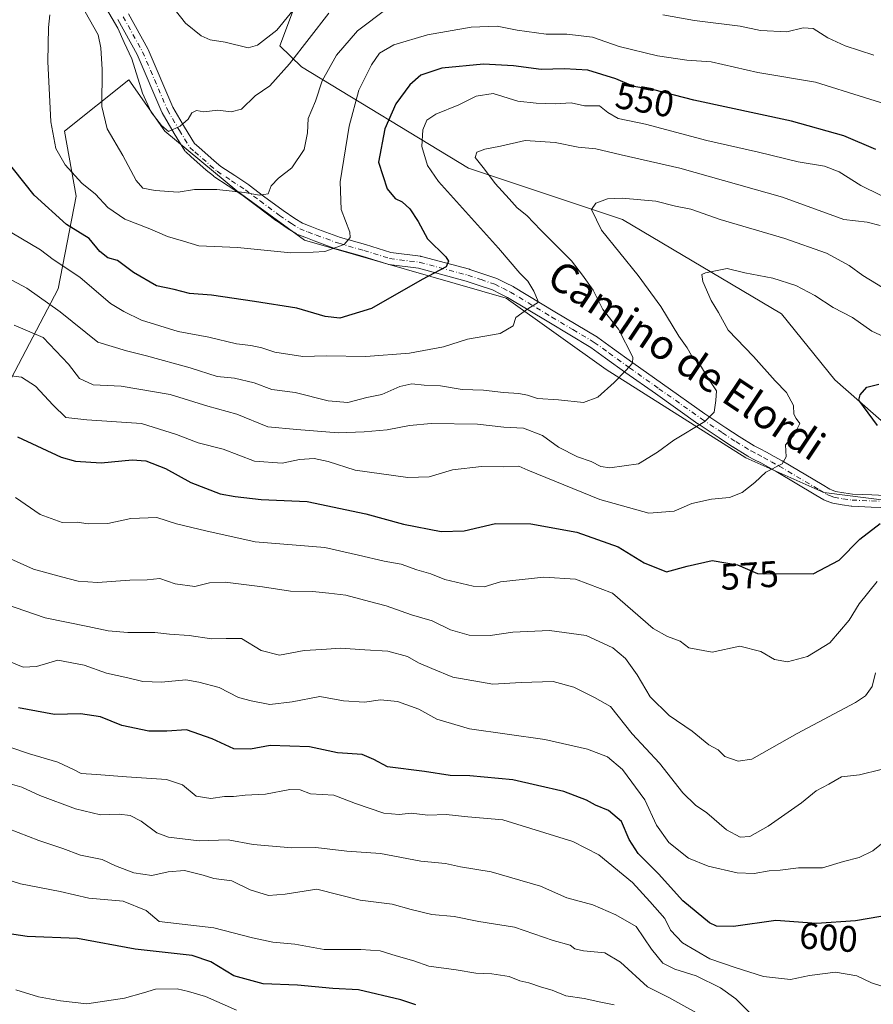
# Model space of a CAD drawing. Units: metres. Extents: x 614002 to 617458, y 4745570 to 4747941.
# Drawn here: x 614316 to 614547, y 4746356 to 4746624 of the extents above; entities that cross this region are included whole.
import ezdxf
from ezdxf.enums import TextEntityAlignment as Align

# ---------------------------------------------------------------- set-up
doc = ezdxf.new("R2010")
doc.units = ezdxf.units.M
doc.header["$MEASUREMENT"] = 0
doc.linetypes.add('DGN Style 4', pattern=[2.638475, 1.318413, -0.659207, 0.001648, -0.659207])
for name, color, linetype, lineweight in [('Arbolado forestal CxS', 92, 'Continuous', 0), ('Curva de nivel maestra', 30, 'Continuous', 30), ('Curva de nivel normal', 30, 'Continuous', 0), ('Pista no pavimentada Cxs', 111, 'Continuous', 0), ('Pista no pavimentada eje', 91, 'DGN Style 4', 0), ('Rótulo de curva de nivel directora', 7, 'Continuous', 0), ('Texto cartográfico', 7, 'Continuous', 0)]:
    doc.layers.add(name, color=color, linetype=linetype, lineweight=lineweight)
doc.styles.add('Style-Arial', font='txt')

# ---------------------------------------------------------------- blocks, each defined once
blk = doc.blocks.new('*U10')
at = {"layer": 'Arbolado forestal CxS', "color": 92, "linetype": 'Continuous', "lineweight": 0}
blk.add_polyline3d([(614393.0615, 4746634.7969, 525.9402), (614386.1661, 4746616.5251, 530.1437), (614392.0755, 4746610.7809, 535.2583), (614437.4509, 4746583.2723, 558.5524), (614479.2393, 4746569.3431, 565.1147), (614522.4198, 4746543.7121, 571.344), (614536.8404, 4746525.8165, 573.5001), (614576.1863, 4746491.3371, 577.0937), (614569.5003, 4746490.7803, 575.8255), (614533.8405, 4746495.2375, 571.9632), (614512.6677, 4746504.7097, 567.4727), (614474.7803, 4746528.6691, 558.7734), (614447.5919, 4746548.0463, 553.2923), (614392.8765, 4746563.7717, 542.7603), (614374.4893, 4746577.1439, 538.5383), (614354.9889, 4746593.3029, 535.0825), (614345.2293, 4746607.2161, 536.3006), (614327.6871, 4746593.3031, 543.4297), (614330.8727, 4746575.6701, 545.6522), (614325.9821, 4746550.5201, 556.9144), (614311.3745, 4746522.5957, 570.0324)], dxfattribs=at)

msp = doc.modelspace()

# ---------------------------------------------------------------- linework, layer by layer
at = {"layer": 'Arbolado forestal CxS', "color": 92, "linetype": 'Continuous', "lineweight": 0}
for points in [[(614487.7318, 4746682.9621, 513.9826), (614485.3945, 4746675.2837, 516.07), (614477.0007, 4746666.8899, 519.9101), (614462.1881, 4746668.8649, 520.4485), (614433.5821, 4746673.3043, 519.8674), (614433.5661, 4746673.3067, 519.8673), (614417.7502, 4746666.3969, 523.4727), (614406.8873, 4746658.0035, 524.4406), (614402.937, 4746645.1651, 527.4061), (614393.0615, 4746634.7969, 525.9402), (614386.1661, 4746616.5251, 530.1437), (614392.0755, 4746610.7809, 535.2583), (614437.4509, 4746583.2723, 558.5524), (614479.2393, 4746569.3431, 565.1147), (614522.4198, 4746543.7121, 571.344), (614536.8404, 4746525.8165, 573.5001), (614576.1863, 4746491.3371, 577.0937)], [(614487.7318, 4746682.9621, 513.9826), (614485.3945, 4746675.2837, 516.07), (614477.0007, 4746666.8899, 519.9101), (614462.1881, 4746668.8649, 520.4485), (614433.5821, 4746673.3043, 519.8674), (614433.5661, 4746673.3067, 519.8673), (614417.7502, 4746666.3969, 523.4727), (614406.8873, 4746658.0035, 524.4406), (614402.937, 4746645.1651, 527.4061), (614393.0615, 4746634.7969, 525.9402), (614386.1661, 4746616.5251, 530.1437), (614392.0755, 4746610.7809, 535.2583), (614437.4509, 4746583.2723, 558.5524), (614479.2393, 4746569.3431, 565.1147), (614522.4198, 4746543.7121, 571.344), (614536.8404, 4746525.8165, 573.5001), (614576.1863, 4746491.3371, 577.0937)], [(614576.1863, 4746491.3371, 577.0937), (614536.8404, 4746525.8165, 573.5001), (614522.4198, 4746543.7121, 571.344), (614479.2393, 4746569.3431, 565.1147), (614437.4509, 4746583.2723, 558.5524), (614392.0755, 4746610.7809, 535.2583), (614386.1661, 4746616.5251, 530.1437), (614393.0615, 4746634.7969, 525.9402)], [(614311.3745, 4746522.5957, 570.0324), (614325.9821, 4746550.5201, 556.9144), (614330.8727, 4746575.6701, 545.6522), (614327.6871, 4746593.3031, 543.4297), (614345.2293, 4746607.2161, 536.3006), (614354.9889, 4746593.3029, 535.0825), (614374.4893, 4746577.1439, 538.5383), (614392.8765, 4746563.7717, 542.7603), (614447.5919, 4746548.0463, 553.2923), (614474.7803, 4746528.6691, 558.7734), (614512.6677, 4746504.7097, 567.4727), (614533.8405, 4746495.2375, 571.9632), (614569.5003, 4746490.7803, 575.8255), (614576.1863, 4746491.3371, 577.0937), (614605.1599, 4746464.5909, 581.1456), (614618.5313, 4746448.9895, 583.6883), (614645.2753, 4746418.9027, 588.0591), (614667.5619, 4746402.1863, 589.1064), (614700.2753, 4746378.2269, 590.308), (614724.0939, 4746366.0457, 589.0912), (614743.0317, 4746357.5233, 588.6475), (614756.2877, 4746353.7355, 590.6809)], [(614576.1863, 4746491.3371, 577.0937), (614569.5003, 4746490.7803, 575.8255), (614533.8405, 4746495.2375, 571.9632), (614512.6677, 4746504.7097, 567.4727), (614474.7803, 4746528.6691, 558.7734), (614447.5919, 4746548.0463, 553.2923), (614392.8765, 4746563.7717, 542.7603), (614374.4893, 4746577.1439, 538.5383), (614354.9889, 4746593.3029, 535.0825), (614345.2293, 4746607.2161, 536.3006), (614327.6871, 4746593.3031, 543.4297), (614330.8727, 4746575.6701, 545.6522), (614325.9821, 4746550.5201, 556.9144), (614311.3745, 4746522.5957, 570.0324)], [(614576.1863, 4746491.3371, 577.0937), (614569.5003, 4746490.7803, 575.8255), (614533.8405, 4746495.2375, 571.9632), (614512.6677, 4746504.7097, 567.4727), (614474.7803, 4746528.6691, 558.7734), (614447.5919, 4746548.0463, 553.2923), (614392.8765, 4746563.7717, 542.7603), (614374.4893, 4746577.1439, 538.5383), (614354.9889, 4746593.3029, 535.0825), (614345.2293, 4746607.2161, 536.3006), (614327.6871, 4746593.3031, 543.4297), (614330.8727, 4746575.6701, 545.6522), (614325.9821, 4746550.5201, 556.9144), (614311.3745, 4746522.5957, 570.0324)]]:
    msp.add_polyline3d(points, dxfattribs=at)
at = {"layer": 'Curva de nivel maestra', "color": 30, "linetype": 'Continuous', "lineweight": 30, "flags": 128}
for points, elevation in [([(614547.97, 4746588.3801), (614539.34, 4746592.0201), (614525.14, 4746596.0401), (614498.54, 4746601.7501), (614487.76, 4746604.5101), (614482.32, 4746605.4001), (614477.41, 4746607.4901), (614469.81, 4746609.8701), (614463.44, 4746610.2801), (614457.14, 4746610.0501), (614449.67, 4746611.0501), (614441.45, 4746611.4701), (614430.15, 4746610.4201), (614424.51, 4746608.5501), (614421.44, 4746605.9301), (614417.71, 4746600.7501), (614414.66, 4746593.9301), (614413, 4746584.9001), (614415.29, 4746577.6701), (614417.47, 4746575.0701), (614419.38, 4746574.1801), (614421.51, 4746572.2601), (614423.7, 4746568.7801), (614426.24, 4746564.1401), (614431.28, 4746559.1801), (614432.02, 4746558.0701), (614431.35, 4746556.5501), (614424.83, 4746553.0601), (614411.03, 4746545.2101), (614402.47, 4746542.5501), (614398.47, 4746543.0001), (614390.8, 4746545.2801), (614379.27, 4746547.0801), (614367.68, 4746548.8601), (614361.64, 4746549.2401), (614357.54, 4746550.3801), (614352.7, 4746551.3401), (614346.5, 4746554.9701), (614342.11, 4746558.2001), (614339.49, 4746558.9401), (614337.28, 4746560.7101), (614334.44, 4746564.1801), (614328.28, 4746568.0301), (614319.53, 4746575.9501), (614307.79, 4746590.5401)], 550), ([(614548.46, 4746513.4601), (614543.42, 4746520.3401), (614543.75, 4746521.8201), (614545.55, 4746523.9001), (614548.78, 4746524.6901)], 575), ([(614314.98, 4746510.3401), (614326.86, 4746504.8601), (614330.74, 4746503.7701), (614337.7, 4746503.3001), (614346.08, 4746504.1601), (614349.77, 4746503.8501), (614355.16, 4746501.7901), (614362.04, 4746497.9601), (614369.97, 4746494.9101), (614374.1, 4746494.2201), (614381.14, 4746493.4201), (614393.58, 4746492.7901), (614409.58, 4746489.4601), (614419.75, 4746486.7001), (614429.98, 4746484.7001), (614436.25, 4746484.9101), (614444.74, 4746486.8601), (614454.29, 4746486.7601), (614466.81, 4746484.4801), (614478.07, 4746480.5601), (614485.1, 4746476.2001), (614491.19, 4746473.7201), (614496.73, 4746475.3001), (614503.52, 4746476.7801), (614510.4, 4746475.6101), (614515.87, 4746473.2801), (614530.94, 4746473.1901), (614538.06, 4746476.9101), (614543.63, 4746482.6401), (614549.14, 4746486.8501)], 575), ([(614549.34, 4746380.2001), (614542.44, 4746379.0501), (614531.87, 4746378.3101), (614520.86, 4746379.1201), (614509.35, 4746377.5001), (614504.77, 4746377.6001), (614502.82, 4746378.5101), (614495.57, 4746384.4701), (614489.01, 4746391.7601), (614483.45, 4746397.2701), (614481.01, 4746401.0801), (614478.96, 4746406.0001), (614475.43, 4746409.0001), (614471.92, 4746410.4501), (614469.43, 4746411.8201), (614463.3, 4746414.1201), (614456.14, 4746415.7801), (614449.48, 4746417.3501), (614437.81, 4746418.3701), (614432.44, 4746418.5201), (614425.46, 4746419.5401), (614415.44, 4746420.8601), (614411.72, 4746422.8001), (614408.53, 4746424.2001), (614401.8, 4746424.6701), (614394.21, 4746426.2301), (614383.58, 4746426.6601), (614378.22, 4746425.6301), (614373.7, 4746425.6801), (614367.78, 4746428.4601), (614360.86, 4746430.8401), (614355.5, 4746430.5201), (614350.65, 4746430.5301), (614343.34, 4746432.0601), (614337.5, 4746434.3601), (614332.08, 4746435.1901), (614324.98, 4746435.0601), (614315.23, 4746436.8601)], 600), ([(614423.11, 4746356.2801), (614419.05, 4746357.6001), (614407.52, 4746360.2901), (614400.6, 4746360.6801), (614391.02, 4746361.5901), (614381.7, 4746361.9401), (614373.72, 4746364.1401), (614367.45, 4746367.9301), (614362.42, 4746369.6801), (614346.92, 4746371.3301), (614331.26, 4746374.2801), (614317.59, 4746374.7601), (614307.29, 4746376.3101)], 625)]:
    msp.add_lwpolyline(points, dxfattribs=dict(at, elevation=elevation))
at = {"layer": 'Curva de nivel normal', "color": 30, "linetype": 'Continuous', "lineweight": 0, "flags": 128}
for points, elevation in [([(614357.52, 4746626.5), (614360.6, 4746622.61), (614364.81, 4746619.21), (614367.32, 4746618.1), (614371.36, 4746617.44), (614377.58, 4746615.9), (614380.09, 4746616.7), (614385.36, 4746620.77), (614395.4, 4746633.09)], 530), ([(614333.3, 4746625.7), (614336.9, 4746619.48), (614337.56, 4746615.94), (614337.98, 4746610.06), (614337.84, 4746600.06), (614339.29, 4746593.94), (614343.53, 4746586.75), (614347.16, 4746579.91), (614348.99, 4746577.84), (614352.33, 4746577.18), (614358.61, 4746576.8), (614363.05, 4746577.47), (614369.08, 4746577.49), (614376.64, 4746576.72), (614380.65, 4746575.96), (614383.01, 4746576.34), (614383.8, 4746578.5), (614385.8, 4746580.59), (614389.45, 4746583.33), (614392.81, 4746588.32), (614393.72, 4746592.86), (614393.86, 4746596.76), (614395.91, 4746601.43), (614397.69, 4746606.96), (614401.61, 4746613.98), (614407.28, 4746620.59), (614415.32, 4746626.62)], 540), ([(614338.27, 4746628.02), (614342.2, 4746621.28), (614343.97, 4746617.34), (614346, 4746612.91), (614348.88, 4746603.68), (614351.22, 4746598.5), (614354.08, 4746594.87), (614355.98, 4746593.2), (614359.14, 4746594.66), (614361.27, 4746596.58), (614362.34, 4746598.33), (614363.54, 4746598.94), (614365.53, 4746598.54), (614369.37, 4746599.04), (614373.02, 4746598.56), (614375.82, 4746599.33), (614379.48, 4746602.92), (614383.47, 4746605.67), (614388.81, 4746611.56), (614399.5, 4746625.35)], 535), ([(614323.77, 4746624.86), (614323.4, 4746621.47), (614323.2, 4746612.27), (614323.99, 4746595.85), (614325.37, 4746588.62), (614327.89, 4746584.22), (614332.48, 4746579.22), (614336.14, 4746576.19), (614339.48, 4746572.58), (614344.14, 4746569.45), (614350.92, 4746566.81), (614355.68, 4746564.76), (614360.08, 4746563.49), (614364.24, 4746562.25), (614374.7, 4746561.72), (614389.17, 4746560.27), (614395.28, 4746560.49), (614398.37, 4746560.67), (614403.69, 4746562.58), (614405.27, 4746564.48), (614405.16, 4746565.9), (614402.86, 4746572.06), (614402.56, 4746579.56), (614404.98, 4746594.64), (614407.65, 4746604.49), (614411.04, 4746611.32), (614413.29, 4746614.49), (614417.13, 4746616.72), (614426.24, 4746619.44), (614438.14, 4746621.53), (614445.16, 4746621.8), (614450.58, 4746620.71), (614458.5, 4746619.68), (614464.14, 4746619.64), (614471.1, 4746618.82), (614478.31, 4746616.33), (614488.72, 4746613.78), (614496.69, 4746612.6), (614503.33, 4746612.13), (614515.97, 4746609.25), (614531.58, 4746606.61), (614544.91, 4746602.46), (614556.47, 4746598.8)], 545), ([(614490.14, 4746624.89), (614498.8, 4746623.33), (614511.14, 4746621.8), (614516.7, 4746620.64), (614523.84, 4746620.25), (614528.3, 4746621.38), (614531.01, 4746621.19), (614534.96, 4746618.69), (614539.71, 4746616.48), (614547.47, 4746613.93)], 540), ([(614554.46, 4746573.42), (614543.95, 4746578.58), (614538.02, 4746582.3), (614534.04, 4746583.84), (614526.9, 4746584.98), (614516.18, 4746587.59), (614502.07, 4746590.82), (614485.48, 4746595.22), (614478.05, 4746596.79), (614475.25, 4746598.39), (614472.94, 4746600.23), (614468.91, 4746600.19), (614465.31, 4746600.98), (614461.05, 4746600.71), (614455.78, 4746600.96), (614450.78, 4746601.44), (614444.06, 4746603.59), (614439.45, 4746602.85), (614434.8, 4746600.48), (614428.58, 4746597.96), (614426.14, 4746596.3), (614425.01, 4746593.65), (614424.7, 4746589.12), (614426.25, 4746584), (614429.23, 4746579.64), (614445.54, 4746561.62), (614451.35, 4746554.76), (614453.53, 4746552.61), (614455.16, 4746549.9), (614456.41, 4746546.93), (614453.48, 4746545.11), (614450.23, 4746542.77), (614449.5, 4746540.52), (614445.97, 4746538.42), (614437.11, 4746536.84), (614430.61, 4746534.81), (614421.4, 4746533.07), (614409.54, 4746532.16), (614398.8, 4746532.32), (614392.47, 4746532.21), (614384.8, 4746533.38), (614381.26, 4746534.51), (614378.28, 4746535.12), (614374.45, 4746535.58), (614366.92, 4746537.42), (614358.61, 4746538.99), (614348.6, 4746542.01), (614343.87, 4746544.36), (614340.18, 4746546.54), (614331.91, 4746553.72), (614324.64, 4746558.5), (614321.18, 4746561.11), (614315.84, 4746564.31), (614298.29, 4746574.6)], 555), ([(614298.98, 4746560.6), (614317.46, 4746550.72), (614326.59, 4746544.32), (614336.8, 4746536.05), (614344.52, 4746533.75), (614349.99, 4746532.35), (614361.85, 4746529.12), (614369.14, 4746526.75), (614373.84, 4746526.3), (614379.19, 4746525.02), (614383.99, 4746523.26), (614390.35, 4746522.42), (614399.29, 4746520.11), (614404.66, 4746519.74), (614409.82, 4746521.02), (614413.91, 4746521.84), (614418.74, 4746524.08), (614422.02, 4746524.8), (614425.35, 4746524.43), (614429.78, 4746524.2), (614435.71, 4746523.24), (614441.47, 4746523.01), (614446.9, 4746522.37), (614451.08, 4746522.13), (614453.47, 4746521.65), (614456.16, 4746520.76), (614461.88, 4746520.4), (614468.6, 4746519.68), (614472.56, 4746521.13), (614476.99, 4746525.08), (614480.16, 4746528.38), (614481.95, 4746530.36), (614482.06, 4746531.99), (614478.12, 4746539.58), (614473.91, 4746544.92), (614471.23, 4746550.22), (614468.37, 4746554.22), (614465.36, 4746558.11), (614457.09, 4746566.44), (614453.27, 4746570.42), (614450.59, 4746572.54), (614448.45, 4746575), (614444.63, 4746579.11), (614441.78, 4746583.03), (614439.25, 4746586.16), (614439.64, 4746587.64), (614441.85, 4746588.46), (614446.14, 4746589.22), (614452.77, 4746590.81), (614460.95, 4746590.22), (614467.19, 4746588.98), (614472.02, 4746588.53), (614478.84, 4746586.87), (614494.82, 4746583.3), (614522.66, 4746575.4), (614539.27, 4746569.35), (614545.65, 4746568.61), (614549.14, 4746567.73)], 560), ([(614551.89, 4746549.64), (614544.45, 4746554.2), (614540.79, 4746556.87), (614534.58, 4746560.2), (614523.3, 4746564.22), (614505.72, 4746569.35), (614497.78, 4746572.2), (614493.61, 4746573), (614488.23, 4746574.36), (614479.15, 4746575.12), (614475.14, 4746574.98), (614471.98, 4746573.8), (614470.84, 4746572.07), (614473.53, 4746566.5), (614483.48, 4746554.19), (614489.62, 4746545.78), (614494.5, 4746537.66), (614496.75, 4746534.5), (614497.98, 4746532.43), (614500.42, 4746529.72), (614502.4, 4746526.43), (614504.74, 4746522.88), (614504.59, 4746520.22), (614504.09, 4746517.03), (614501.58, 4746514.5), (614493.14, 4746509.52), (614488.75, 4746506.25), (614483.6, 4746503.07), (614475.8, 4746502), (614473.37, 4746502.34), (614470.72, 4746503.73), (614467.03, 4746504.94), (614461.88, 4746507.58), (614457.54, 4746510.78), (614452.35, 4746512.76), (614447.02, 4746513.03), (614439.83, 4746513.83), (614427.23, 4746514.01), (614421.41, 4746513.42), (614415.36, 4746512.26), (614409.04, 4746511.78), (614402.03, 4746511.44), (614390.8, 4746512.34), (614382.92, 4746513.08), (614374.53, 4746516.54), (614366.66, 4746518.67), (614356.43, 4746521.91), (614343.15, 4746524.16), (614335.51, 4746524.5), (614331.8, 4746526.18), (614328.8, 4746530.12), (614321.92, 4746537.33), (614314.04, 4746540.66)], 565), ([(614554.93, 4746535.34), (614546.94, 4746539.02), (614541.68, 4746542.76), (614536.38, 4746545.52), (614531.42, 4746548.73), (614526.28, 4746551.42), (614520.03, 4746553.44), (614512.45, 4746554.86), (614507.66, 4746556.08), (614501.77, 4746554.92), (614500.75, 4746554.45), (614500.99, 4746552.56), (614503.25, 4746547.38), (614505.31, 4746544.09), (614507.88, 4746539.3), (614514.74, 4746532.18), (614520.7, 4746525.54), (614523.74, 4746522.4), (614525.62, 4746518.9), (614525.69, 4746516.56), (614526.35, 4746515.31), (614527.39, 4746514), (614525.81, 4746510.88), (614523.51, 4746508.22), (614523.61, 4746504.99), (614522.53, 4746503.02), (614518.14, 4746500.8), (614515.14, 4746497.95), (614511.66, 4746495.26), (614508.24, 4746493.9), (614503.4, 4746493.44), (614498.08, 4746492.3), (614493.25, 4746490.24), (614486.34, 4746489.66), (614473.07, 4746493.39), (614453.56, 4746501.33), (614451.05, 4746502.44), (614446.79, 4746502.25), (614440.96, 4746502.37), (614433.04, 4746501.46), (614426.77, 4746499.52), (614420.97, 4746499.38), (614406.62, 4746501.36), (614399.28, 4746503.7), (614395.49, 4746504.54), (614391.5, 4746504.19), (614386.8, 4746503.21), (614379.32, 4746503.82), (614370.85, 4746507.02), (614363.98, 4746508.75), (614358.18, 4746511.03), (614348.59, 4746514.03), (614333.75, 4746515), (614328.11, 4746515.67), (614324.68, 4746519.01), (614319.84, 4746524.1), (614316.08, 4746526.56), (614312.54, 4746527.03)], 570), ([(614314.47, 4746493.96), (614321.14, 4746489.34), (614327.14, 4746487.11), (614331.15, 4746487.21), (614334.2, 4746486.76), (614339.47, 4746486.84), (614345.74, 4746488.22), (614352.78, 4746488.52), (614358.12, 4746486.74), (614366.13, 4746484.86), (614379.48, 4746481.89), (614398.45, 4746480.33), (614407.56, 4746478.31), (614414.52, 4746476.6), (614419.13, 4746475.81), (614423.4, 4746474.33), (614427.14, 4746473.16), (614430.94, 4746471.66), (614438.7, 4746469.82), (614441.69, 4746469.71), (614446.11, 4746471.01), (614457.9, 4746472.3), (614466.47, 4746471.79), (614476.54, 4746467.93), (614487.56, 4746458.34), (614491.47, 4746456.2), (614494.91, 4746454.96), (614497.23, 4746453.15), (614503.58, 4746451.96), (614511.07, 4746453.61), (614516.74, 4746452.16), (614520.52, 4746450), (614524, 4746449.35), (614529.47, 4746450.79), (614535.47, 4746454.49), (614540.72, 4746460.64), (614543.46, 4746465.08), (614548.38, 4746471.11)], 580), ([(614547.89, 4746446.38), (614547.04, 4746442.59), (614545.17, 4746440.13), (614542.44, 4746438.33), (614526.6, 4746429.84), (614514.29, 4746422.87), (614510.58, 4746422.33), (614507.01, 4746423.62), (614505.2, 4746425.41), (614502.66, 4746426.76), (614498.16, 4746430.49), (614491.89, 4746434.78), (614486.75, 4746439.83), (614483.16, 4746445.83), (614480.04, 4746450.22), (614476.6, 4746453.16), (614469.38, 4746456.44), (614459.36, 4746457.82), (614449.44, 4746457.4), (614443.27, 4746456.48), (614437.56, 4746456.59), (614432.54, 4746458), (614427.51, 4746460.43), (614421.94, 4746462.06), (614415.02, 4746464.54), (614410.56, 4746465.66), (614404.14, 4746467.46), (614399.47, 4746467.92), (614395.08, 4746468.38), (614389.1, 4746468.52), (614381.52, 4746469.71), (614371.33, 4746470.93), (614367.14, 4746470.8), (614363.14, 4746469.79), (614357.81, 4746470.46), (614353.6, 4746471.96), (614350.14, 4746471.55), (614345.45, 4746471.53), (614336.71, 4746470.87), (614331.48, 4746471.18), (614326.96, 4746472.4), (614319.33, 4746474.51), (614307.52, 4746479.72)], 585), ([(614549.47, 4746420.09), (614543.6, 4746418.65), (614538.66, 4746418.09), (614535.27, 4746416.16), (614531.8, 4746414.36), (614527.8, 4746411.04), (614518.8, 4746404.72), (614513.8, 4746401.96), (614511.2, 4746401.78), (614507.41, 4746403.76), (614502.15, 4746408.32), (614499.04, 4746410.42), (614495.62, 4746413.76), (614489.27, 4746421.79), (614481.82, 4746429.8), (614475.97, 4746437.21), (614471.61, 4746439.69), (614466.04, 4746442.41), (614460.4, 4746443.99), (614451.72, 4746443.76), (614444.03, 4746443.24), (614433.14, 4746445.16), (614427.47, 4746447.48), (614423.8, 4746449.07), (614420.81, 4746450.81), (614415.5, 4746452.26), (614409.28, 4746452.54), (614402.66, 4746453.01), (614397.6, 4746452.65), (614392.79, 4746452.4), (614386.1, 4746451.12), (614381.13, 4746452.44), (614375.8, 4746455.65), (614371.6, 4746455.63), (614367.64, 4746455.57), (614361.62, 4746456.51), (614356.25, 4746456.86), (614352.27, 4746457.31), (614344.88, 4746457.29), (614339.57, 4746457.74), (614334.06, 4746458.92), (614322.52, 4746461.28), (614309.03, 4746465.85)], 590), ([(614550.47, 4746400.63), (614547.14, 4746398.05), (614543.47, 4746396.22), (614539.19, 4746395.16), (614533.54, 4746393.45), (614527.01, 4746393.42), (614522.01, 4746392.77), (614519, 4746392.64), (614514.94, 4746391.93), (614510.34, 4746392.08), (614502.47, 4746393.85), (614497.11, 4746396.05), (614491.82, 4746400.26), (614488.42, 4746404.99), (614485.27, 4746411.89), (614479.18, 4746420.09), (614475.11, 4746423.53), (614469.72, 4746425.63), (614458.16, 4746428.24), (614437.72, 4746431.13), (614428.79, 4746433.73), (614423.93, 4746436.45), (614418.16, 4746438.55), (614413.52, 4746439.04), (614409.14, 4746438.42), (614403.47, 4746438.72), (614397.08, 4746439.95), (614389.56, 4746438.48), (614383.49, 4746437.73), (614378.44, 4746438.72), (614374.94, 4746439.65), (614369.7, 4746442.4), (614364.24, 4746443.83), (614360.64, 4746444.44), (614354.06, 4746443.83), (614348.99, 4746443.99), (614344.93, 4746444.99), (614339.11, 4746446.26), (614333.07, 4746448.44), (614325.9, 4746449.82), (614320.16, 4746448.09), (614316.47, 4746447.84), (614309.6, 4746450.69)], 595), ([(614313.2, 4746426.1), (614318.19, 4746424.4), (614325.95, 4746422.08), (614330.31, 4746420.06), (614332.23, 4746418.98), (614336.45, 4746418.78), (614344.54, 4746418.09), (614355.46, 4746417.41), (614359.78, 4746415.96), (614363.46, 4746412.88), (614367.47, 4746412.23), (614371.14, 4746412.8), (614373.6, 4746412.79), (614376.75, 4746413.17), (614382.32, 4746413.4), (614388.9, 4746414.65), (614391.72, 4746414.57), (614394.51, 4746413.54), (614400.87, 4746413.15), (614406.73, 4746410.86), (614414.4, 4746408.26), (614418.63, 4746407.9), (614421.86, 4746408.28), (614426.39, 4746407.75), (614431.38, 4746407.9), (614437.24, 4746407.26), (614446.73, 4746406.47), (614465.76, 4746400.59), (614472.8, 4746396.94), (614481.93, 4746389.43), (614486.64, 4746384.31), (614490.68, 4746379.67), (614492.28, 4746376.47), (614495.46, 4746373.03), (614502.94, 4746368.69), (614509.8, 4746366.34), (614517.5, 4746363.98), (614524.86, 4746363.12), (614529.97, 4746364.22), (614537.05, 4746365.13), (614542.86, 4746364.11), (614546.8, 4746362.21), (614553.27, 4746360.16)], 605), ([(614515.08, 4746352.83), (614509.96, 4746357.84), (614505.85, 4746360.88), (614499.19, 4746364.11), (614493.41, 4746365.92), (614490.16, 4746367.59), (614487.11, 4746371.34), (614482.91, 4746377.53), (614477.42, 4746380.65), (614471.14, 4746383.36), (614464.06, 4746385.32), (614456.94, 4746388.43), (614443.58, 4746392.32), (614435.26, 4746393.67), (614431.16, 4746394.58), (614424.51, 4746395.26), (614413.56, 4746397.31), (614404.39, 4746397.93), (614395.98, 4746398.92), (614389.47, 4746398.87), (614378.98, 4746399.74), (614372.16, 4746401.03), (614364.33, 4746400.74), (614355.92, 4746401.75), (614352.8, 4746402.96), (614348.56, 4746406.05), (614345.53, 4746407.6), (614342.59, 4746408.02), (614337.47, 4746407.85), (614330.69, 4746409.42), (614321.02, 4746413.05), (614316.12, 4746415.3), (614311.68, 4746416.55)], 610), ([(614503.4, 4746351.85), (614491.8, 4746358.25), (614485.98, 4746361.17), (614478.66, 4746367.87), (614474.44, 4746370.36), (614468.59, 4746370.9), (614466.3, 4746371.44), (614464.99, 4746372.4), (614460.39, 4746373.73), (614449.88, 4746377.34), (614440.21, 4746378.87), (614433.49, 4746380.19), (614427.47, 4746380.8), (614421.8, 4746382.13), (614416.68, 4746383.56), (614407.96, 4746384.68), (614396.21, 4746387.66), (614387.6, 4746386.3), (614383.1, 4746385.96), (614378.18, 4746387.45), (614373.17, 4746389.88), (614368.25, 4746390.49), (614365.41, 4746391.45), (614360.34, 4746392.67), (614355.87, 4746392.36), (614351.44, 4746391.36), (614346.59, 4746392.07), (614341.56, 4746393.98), (614337.93, 4746395.68), (614332.1, 4746396.85), (614327.26, 4746398.67), (614320.74, 4746400.82), (614312.36, 4746404.11)], 615), ([(614305.76, 4746392.27), (614315.8, 4746389.06), (614326.51, 4746386.96), (614334.38, 4746385.22), (614343.65, 4746384.4), (614349.91, 4746381.88), (614353.47, 4746378.85), (614368.25, 4746377.1), (614378.73, 4746374.46), (614384.25, 4746373.24), (614390.29, 4746372.72), (614398.24, 4746371.22), (614408.14, 4746371.28), (614413.47, 4746370.86), (614417.75, 4746369.52), (614422.6, 4746368.17), (614426.64, 4746366.72), (614434.04, 4746365.78), (614439.36, 4746364.83), (614443.72, 4746364.7), (614448.44, 4746363.92), (614451.33, 4746362.73), (614453.79, 4746362.19), (614457.21, 4746361.03), (614460.1, 4746360.24), (614463.8, 4746358.73), (614468.84, 4746357.93), (614473.34, 4746356.94), (614476.94, 4746356.27)], 620), ([(614314.53, 4746360.32), (614320.68, 4746358.43), (614326.62, 4746357.36), (614333.83, 4746356.54), (614344.02, 4746358.1), (614349.14, 4746359.48), (614352.47, 4746360.49), (614358.36, 4746360.6), (614361.35, 4746359.9), (614366.02, 4746358.49), (614374.47, 4746354.8)], 630)]:
    msp.add_lwpolyline(points, dxfattribs=dict(at, elevation=elevation))
at = {"layer": 'Pista no pavimentada Cxs', "color": 111, "linetype": 'Continuous', "lineweight": 0}
for points in [[(614551.9682, 4746491.1019, 575.3713), (614546.7614, 4746491.3368, 575.5454), (614541.462, 4746491.5717, 574.5838), (614541.2934, 4746491.5879, 574.6154), (614538.8174, 4746491.9546, 574.9608), (614536.325, 4746492.3583, 575.0791), (614536.0358, 4746492.4346, 575.057), (614535.9948, 4746492.4501, 575.0506), (614534.7648, 4746492.9351, 574.9403), (614534.7173, 4746492.9547, 574.9351), (614534.0674, 4746493.2347, 574.8503), (614533.8871, 4746493.3259, 574.817), (614531.7436, 4746494.5959, 574.3254), (614520.9323, 4746501.0118, 573.007), (614518.8329, 4746502.1628, 572.8171), (614516.7501, 4746503.3011, 573.0432), (614515.0797, 4746504.181, 573.4136), (614513.3683, 4746505.0867, 573.6915), (614513.3152, 4746505.1161, 573.6984), (614513.2775, 4746505.1385, 573.7031), (614509.1275, 4746507.6835, 572.9112), (614509.0845, 4746507.7108, 572.8964), (614505.4533, 4746510.095, 570.8446), (614499.7421, 4746513.9191, 569.9119), (614499.7086, 4746513.9421, 569.9163), (614488.1477, 4746522.1028, 565.1231), (614480.1459, 4746527.7676, 563.5082), (614474.5982, 4746531.7681, 560.959), (614470.6511, 4746534.6311, 559.3652), (614464.9199, 4746538.053, 559.509), (614459.1769, 4746541.4748, 558.41), (614447.9955, 4746548.2155, 556.8383), (614446.0073, 4746549.2218, 556.6157), (614443.9057, 4746550.2774, 555.861), (614440.2843, 4746551.4845, 556.2118), (614436.7465, 4746552.6588, 557.5265), (614423.874, 4746556.1079, 555.4901), (614415.768, 4746557.1588, 551.1713), (614415.6936, 4746557.1702, 551.1505), (614415.4893, 4746557.2198, 551.0761), (614408.5308, 4746559.3881, 549.724), (614401.7167, 4746561.3122, 547.9355), (614401.6067, 4746561.3475, 547.913), (614395.5287, 4746563.5336, 547.8334), (614395.4948, 4746563.5462, 547.8422), (614393.2158, 4746564.4278, 547.7961), (614390.9718, 4746565.3093, 547.2267), (614390.7501, 4746565.4162, 547.1574), (614390.7018, 4746565.4452, 547.135), (614388.4818, 4746566.8302, 546.0194), (614388.4283, 4746566.865, 545.9902), (614385.1882, 4746569.065, 546.4467), (614385.1272, 4746569.1086, 546.4517), (614379.8176, 4746573.0783, 544.6989), (614375.8893, 4746576.0108, 543.981), (614372.133, 4746578.5051, 543.6698), (614368.2936, 4746581.0497, 542.6624), (614368.1416, 4746581.1636, 542.5899), (614366.2336, 4746582.7798, 541.1725), (614361.9994, 4746586.4865, 538.6573), (614360.6832, 4746587.6726, 538.2274), (614360.5238, 4746587.8377, 538.2147), (614360.3861, 4746588.0278, 538.1749), (614357.5039, 4746592.6686, 535.2606), (614357.4789, 4746592.7103, 535.2676), (614354.2498, 4746598.2685, 535.8369), (614354.1615, 4746598.4442, 535.8115), (614347.42, 4746614.1394, 538.7834), (614342.2151, 4746623.603, 535.6218)], [(614551.9682, 4746491.1019, 575.3713), (614546.7614, 4746491.3368, 575.5454), (614541.462, 4746491.5717, 574.5838), (614541.2934, 4746491.5879, 574.6154), (614538.8174, 4746491.9546, 574.9608), (614536.325, 4746492.3583, 575.0791), (614536.0358, 4746492.4346, 575.057), (614535.9948, 4746492.4501, 575.0506), (614534.7648, 4746492.9351, 574.9403), (614534.7173, 4746492.9547, 574.9351), (614534.0674, 4746493.2347, 574.8503), (614533.8871, 4746493.3259, 574.817), (614531.7436, 4746494.5959, 574.3254), (614520.9323, 4746501.0118, 573.007), (614518.8329, 4746502.1628, 572.8171), (614516.7501, 4746503.3011, 573.0432), (614515.0797, 4746504.181, 573.4136), (614513.3683, 4746505.0867, 573.6915), (614513.3152, 4746505.1161, 573.6984), (614513.2775, 4746505.1385, 573.7031), (614509.1275, 4746507.6835, 572.9112), (614509.0845, 4746507.7108, 572.8964), (614505.4533, 4746510.095, 570.8446), (614499.7421, 4746513.9191, 569.9119), (614499.7086, 4746513.9421, 569.9163), (614488.1477, 4746522.1028, 565.1231), (614480.1459, 4746527.7676, 563.5082), (614474.5982, 4746531.7681, 560.959), (614470.6511, 4746534.6311, 559.3652), (614464.9199, 4746538.053, 559.509), (614459.1769, 4746541.4748, 558.41), (614447.9955, 4746548.2155, 556.8383), (614446.0073, 4746549.2218, 556.6157), (614443.9057, 4746550.2774, 555.861), (614440.2843, 4746551.4845, 556.2118), (614436.7465, 4746552.6588, 557.5265), (614423.874, 4746556.1079, 555.4901), (614415.768, 4746557.1588, 551.1713), (614415.6936, 4746557.1702, 551.1505), (614415.4893, 4746557.2198, 551.0761), (614408.5308, 4746559.3881, 549.724), (614401.7167, 4746561.3122, 547.9355), (614401.6067, 4746561.3475, 547.913), (614395.5287, 4746563.5336, 547.8334), (614395.4948, 4746563.5462, 547.8422), (614393.2158, 4746564.4278, 547.7961), (614390.9718, 4746565.3093, 547.2267), (614390.7501, 4746565.4162, 547.1574), (614390.7018, 4746565.4452, 547.135), (614388.4818, 4746566.8302, 546.0194), (614388.4283, 4746566.865, 545.9902), (614385.1882, 4746569.065, 546.4467), (614385.1272, 4746569.1086, 546.4517), (614379.8176, 4746573.0783, 544.6989), (614375.8893, 4746576.0108, 543.981), (614372.133, 4746578.5051, 543.6698), (614368.2936, 4746581.0497, 542.6624), (614368.1416, 4746581.1636, 542.5899), (614366.2336, 4746582.7798, 541.1725), (614361.9994, 4746586.4865, 538.6573), (614360.6832, 4746587.6726, 538.2274), (614360.5238, 4746587.8377, 538.2147), (614360.3861, 4746588.0278, 538.1749), (614357.5039, 4746592.6686, 535.2606), (614357.4789, 4746592.7103, 535.2676), (614354.2498, 4746598.2685, 535.8369), (614354.1615, 4746598.4442, 535.8115), (614347.42, 4746614.1394, 538.7834), (614342.2151, 4746623.603, 535.6218)], [(614345.1152, 4746625.1776, 534.4582), (614350.3501, 4746615.6598, 535.9432), (614350.4204, 4746615.5158, 535.9304), (614357.1544, 4746599.8381, 535.0247), (614360.3201, 4746594.3891, 535.9302), (614363.0661, 4746589.9675, 537.1665), (614364.1922, 4746588.9527, 537.5068), (614368.3875, 4746585.2798, 539.3519), (614370.1977, 4746583.7468, 539.7689), (614373.9572, 4746581.2551, 540.5356), (614377.7529, 4746578.7347, 541.2379), (614377.8271, 4746578.6823, 541.2464), (614381.7927, 4746575.7219, 542.0291), (614387.0736, 4746571.7737, 543.3904), (614390.2552, 4746569.6133, 545.0175), (614392.3196, 4746568.3254, 544.6113), (614394.4144, 4746567.5024, 545.5615), (614396.6658, 4746566.6315, 547.4027), (614402.6696, 4746564.4722, 549.7812), (614409.4485, 4746562.558, 549.5895), (614409.491, 4746562.5454, 549.5815), (614416.3343, 4746560.413, 551.238), (614424.4072, 4746559.3664, 556.0838), (614424.4816, 4746559.355, 556.0776), (614424.6222, 4746559.3239, 556.0613), (614437.6472, 4746555.8339, 555.833), (614437.7399, 4746555.8061, 555.8088), (614441.3259, 4746554.6158, 554.4077), (614445.0619, 4746553.3704, 554.9143), (614445.1044, 4746553.3556, 554.9338), (614445.2807, 4746553.2796, 555.0142), (614447.4929, 4746552.1684, 556.08), (614449.5402, 4746551.1323, 556.7522), (614449.6335, 4746551.0811, 556.7752), (614460.8737, 4746544.3052, 557.0978), (614466.6103, 4746540.8872, 558.2624), (614472.406, 4746537.4268, 558.5689), (614472.529, 4746537.3457, 558.5946), (614476.5334, 4746534.4411, 560.2434), (614482.0654, 4746530.4519, 561.7715), (614490.0526, 4746524.7975, 564.2937), (614501.5958, 4746516.6493, 569.4047), (614507.2764, 4746512.8456, 570.8408), (614510.8732, 4746510.4841, 573.2017), (614514.958, 4746507.9791, 573.5327), (614516.6216, 4746507.0986, 573.1976), (614518.3103, 4746506.209, 573.2105), (614520.4174, 4746505.0575, 573.2339), (614522.5433, 4746503.8919, 572.7955), (614522.5836, 4746503.869, 572.7934), (614533.4267, 4746497.4344, 572.63), (614535.47, 4746496.2237, 573.3825), (614535.9992, 4746495.9957, 573.5062), (614537.0396, 4746495.5854, 573.705), (614539.3217, 4746495.2159, 573.9521), (614541.6929, 4746494.8647, 574.0857), (614546.9088, 4746494.6335, 575.0544), (614552.2295, 4746494.3934, 576.0614)], [(614345.1152, 4746625.1776, 534.4582), (614350.3501, 4746615.6598, 535.9432), (614350.4204, 4746615.5158, 535.9304), (614357.1544, 4746599.8381, 535.0247), (614360.3201, 4746594.3891, 535.9302), (614363.0661, 4746589.9675, 537.1665), (614364.1922, 4746588.9527, 537.5068), (614368.3875, 4746585.2798, 539.3519), (614370.1977, 4746583.7468, 539.7689), (614373.9572, 4746581.2551, 540.5356), (614377.7529, 4746578.7347, 541.2379), (614377.8271, 4746578.6823, 541.2464), (614381.7927, 4746575.7219, 542.0291), (614387.0736, 4746571.7737, 543.3904), (614390.2552, 4746569.6133, 545.0175), (614392.3196, 4746568.3254, 544.6113), (614394.4144, 4746567.5024, 545.5615), (614396.6658, 4746566.6315, 547.4027), (614402.6696, 4746564.4722, 549.7812), (614409.4485, 4746562.558, 549.5895), (614409.491, 4746562.5454, 549.5815), (614416.3343, 4746560.413, 551.238), (614424.4072, 4746559.3664, 556.0838), (614424.4816, 4746559.355, 556.0776), (614424.6222, 4746559.3239, 556.0613), (614437.6472, 4746555.8339, 555.833), (614437.7399, 4746555.8061, 555.8088), (614441.3259, 4746554.6158, 554.4077), (614445.0619, 4746553.3704, 554.9143), (614445.1044, 4746553.3556, 554.9338), (614445.2807, 4746553.2796, 555.0142), (614447.4929, 4746552.1684, 556.08), (614449.5402, 4746551.1323, 556.7522), (614449.6335, 4746551.0811, 556.7752), (614460.8737, 4746544.3052, 557.0978), (614466.6103, 4746540.8872, 558.2624), (614472.406, 4746537.4268, 558.5689), (614472.529, 4746537.3457, 558.5946), (614476.5334, 4746534.4411, 560.2434), (614482.0654, 4746530.4519, 561.7715), (614490.0526, 4746524.7975, 564.2937), (614501.5958, 4746516.6493, 569.4047), (614507.2764, 4746512.8456, 570.8408), (614510.8732, 4746510.4841, 573.2017), (614514.958, 4746507.9791, 573.5327), (614516.6216, 4746507.0986, 573.1976), (614518.3103, 4746506.209, 573.2105), (614520.4174, 4746505.0575, 573.2339), (614522.5433, 4746503.8919, 572.7955), (614522.5836, 4746503.869, 572.7934), (614533.4267, 4746497.4344, 572.63), (614535.47, 4746496.2237, 573.3825), (614535.9992, 4746495.9957, 573.5062), (614537.0396, 4746495.5854, 573.705), (614539.3217, 4746495.2159, 573.9521), (614541.6929, 4746494.8647, 574.0857), (614546.9088, 4746494.6335, 575.0544), (614552.2295, 4746494.3934, 576.0614)]]:
    msp.add_polyline3d(points, dxfattribs=at)
at = {"layer": 'Pista no pavimentada eje', "color": 91, "linetype": 'DGN Style 4', "lineweight": 0}
msp.add_polyline3d([(614343.6655, 4746624.3896, 534.9616), (614348.9043, 4746614.8646, 537.2734), (614355.6776, 4746599.0954, 535.3314), (614358.9056, 4746593.5391, 535.5806), (614361.7878, 4746588.8983, 537.4235), (614363.0951, 4746587.7201, 537.5372), (614367.3101, 4746584.0301, 540.189), (614369.2051, 4746582.4251, 540.5915), (614373.0451, 4746579.8801, 541.8787), (614376.8401, 4746577.3601, 542.1181), (614380.8051, 4746574.4001, 543.2325), (614386.1151, 4746570.4301, 544.6675), (614389.3551, 4746568.2301, 544.8694), (614391.5751, 4746566.8451, 545.091), (614393.8151, 4746565.9651, 546.3963), (614396.0901, 4746565.0851, 547.3486), (614402.1651, 4746562.9001, 547.7382), (614409.0001, 4746560.9701, 549.6162), (614415.9801, 4746558.7951, 550.9916), (614424.1951, 4746557.7301, 555.3123), (614437.2201, 4746554.2401, 556.761), (614440.8051, 4746553.0501, 555.0083), (614444.5401, 4746551.8051, 555.0584), (614446.7501, 4746550.6951, 556.1991), (614448.7951, 4746549.6601, 556.7137), (614460.0251, 4746542.8901, 557.3966), (614465.7651, 4746539.4701, 558.7501), (614471.5601, 4746536.0101, 559.0114), (614475.5651, 4746533.1051, 560.3073), (614481.1051, 4746529.1101, 562.5064), (614489.1001, 4746523.4501, 564.5711), (614500.6601, 4746515.2901, 569.396), (614506.3651, 4746511.4701, 570.6684), (614509.9901, 4746509.0901, 572.9255), (614514.1401, 4746506.5451, 573.4864), (614515.8501, 4746505.6401, 573.2684), (614517.5301, 4746504.7551, 572.9616), (614519.6251, 4746503.6101, 572.7795), (614521.7501, 4746502.4451, 572.1727), (614532.5851, 4746496.0151, 573.3646), (614534.7201, 4746494.7501, 574.0625), (614535.3701, 4746494.4701, 574.1814), (614536.6001, 4746493.9851, 574.3458), (614539.0701, 4746493.5851, 574.3159), (614541.5351, 4746493.2201, 574.1109), (614546.8351, 4746492.9851, 574.9209), (614552.1551, 4746492.7451, 575.0969)], dxfattribs=at)

# ---------------------------------------------------------------- block references
at = {"layer": 'Arbolado forestal CxS', "color": 92, "linetype": 'Continuous', "lineweight": 0}
msp.add_blockref('*U10', (0, 0), dxfattribs=at)

# ---------------------------------------------------------------- texts
at = {"layer": 'Rótulo de curva de nivel directora', "color": 7, "linetype": 'Continuous', "lineweight": 0, "style": 'Style-Arial'}
for s, rotation, p in [('550', 349.84057, (614485.2836, 4746601.8081)), ('575', 3.612201, (614513.6866, 4746472.7775)), ('600', 355.792319, (614535.1614, 4746374.534))]:
    msp.add_text(s, height=7, rotation=rotation, dxfattribs=at).set_placement(p, align=Align.MIDDLE_CENTER)
at = {"layer": 'Texto cartográfico', "color": 7, "linetype": 'Continuous', "lineweight": 0, "style": 'Style-Arial'}
msp.add_text('Camino de Elordi', height=8, rotation=326.117655, dxfattribs=at).set_placement((614496.6214, 4746531.1756), align=Align.MIDDLE_CENTER)

doc.saveas('drawing.dxf')
